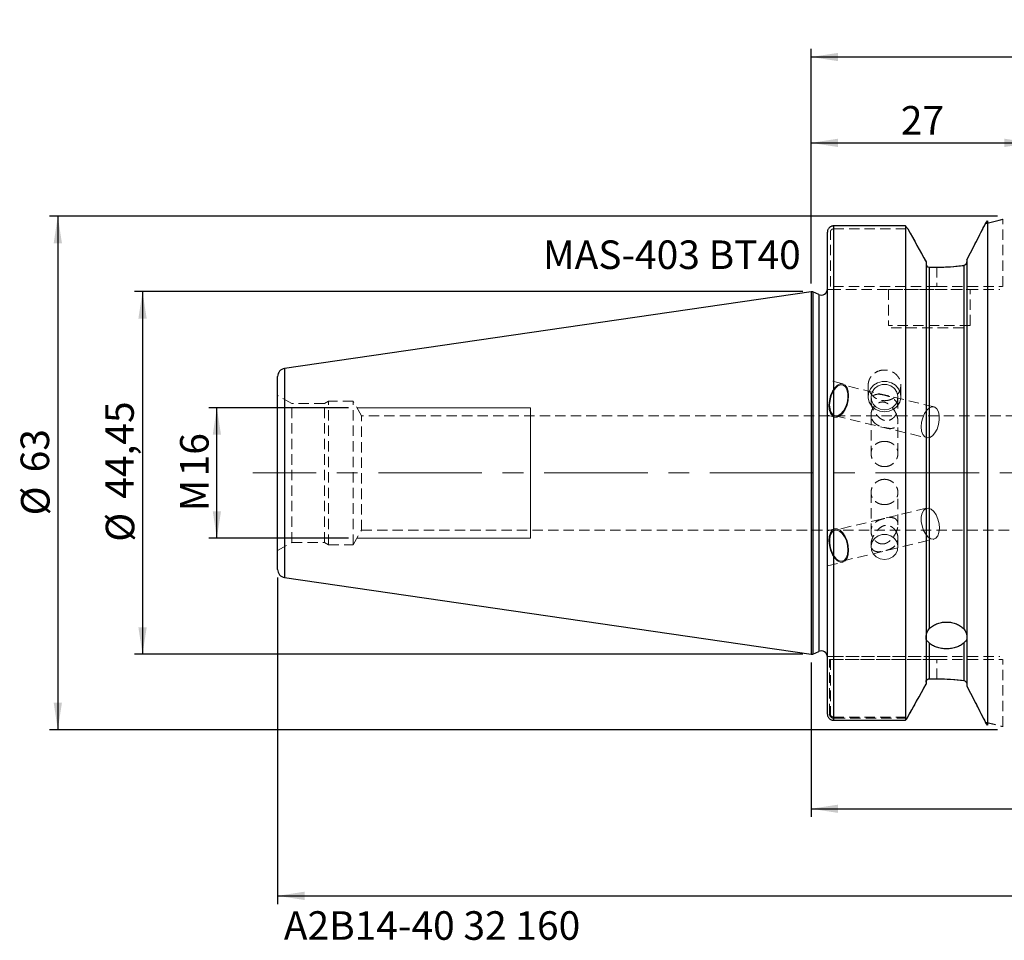
# Model space of a CAD drawing. Units: millimetres. Extents: x -97 to 184, y -57 to 56.
# Drawn here: x -97 to 24, y -57 to 56 of the extents above; entities that cross this region are included whole.
import ezdxf

# ---------------------------------------------------------------- set-up
doc = ezdxf.new("R2010")
doc.units = ezdxf.units.MM
for name, pattern in [('CENTER', [10.16, 6.35, -1.27, 1.27, -1.27]), ('CENTERX2', [20.32, 12.7, -2.54, 2.54, -2.54]), ('HIDDEN', [1.905, 1.27, -0.635])]:
    doc.linetypes.add(name, pattern=pattern)
for name, color, linetype, plot in [('1', 4, 'Continuous', False), ('2', 7, 'Continuous', False), ('SK2', 7, 'Continuous', False), ('SK3', 1, 'HIDDEN', False), ('SK4', 2, 'CENTER', False), ('SK6', 5, 'Continuous', False)]:
    doc.layers.add(name, color=color, linetype=linetype, plot=plot)
doc.layers.add('SK1', color=4, linetype='Continuous')
doc.styles.add('SLDTEXTSTYLE0', font='TXT', dxfattribs={"width": 0.75})
doc.dimstyles.new('SLDDIMSTYLE0', dxfattribs={"dimtxt": 3.5, "dimasz": 3.302, "dimexe": 0, "dimexo": 0.0625, "dimgap": 0.875, "dimtad": 1, "dimrnd": 1e-09, "dimzin": 12, "dimdsep": 46, "dimtxsty": 'SLDTEXTSTYLE0', "dimsah": 1, "dimcen": 0.09, "dimadec": 0, "dimazin": 3, "dimtfac": 1, "dimtofl": 0, "dimtmove": 0, "dimatfit": 3, "dimfxl": 1, "dimfrac": 2, "dimtolj": 1, "dimtzin": 12, "dimarcsym": 0})
doc.dimstyles.new('SLDDIMSTYLE1', dxfattribs={"dimtxt": 3.5, "dimasz": 3.302, "dimexe": 0, "dimexo": 0.0625, "dimgap": 0.875, "dimtad": 1, "dimdec": 0, "dimrnd": 1e-09, "dimzin": 12, "dimdsep": 46, "dimtxsty": 'SLDTEXTSTYLE0', "dimsah": 1, "dimcen": 0.09, "dimadec": 0, "dimazin": 3, "dimtfac": 1, "dimtofl": 0, "dimtmove": 0, "dimatfit": 3, "dimfxl": 1, "dimfrac": 2, "dimtolj": 1, "dimtzin": 12, "dimarcsym": 0})

# ---------------------------------------------------------------- blocks, each defined once
blk = doc.blocks.new('_D')
at = {"layer": 'SK2'}
for p, q in [((-56.69, 8), (-73.85, 8)), ((-72.85, -8), (-72.85, 8)), ((-56.69, -8), (-73.85, -8))]:
    blk.add_line(p, q, dxfattribs=at)
for points in [[(-72.85, 8), (-73.35, 4.7), (-72.34, 4.7)], [(-72.85, -8), (-72.34, -4.7), (-73.35, -4.7)]]:
    blk.add_solid(points, dxfattribs=at)
at = {"layer": 'SK2', "char_height": 3.5, "attachment_point": 1, "rotation": 90, "style": 'SLDTEXTSTYLE0'}
for s, insert in [('16', (-77.36, -0.41)), ('M', (-77.36, -4.7))]:
    blk.add_mtext(s, dxfattribs=dict(at, insert=insert))
blk = doc.blocks.new('_D_1')
at = {"layer": 'SK2'}
for p, q in [((-1, 22.23), (-82.96, 22.23)), ((-81.96, 22.23), (-81.96, -22.23)), ((-1, -22.23), (-82.96, -22.23))]:
    blk.add_line(p, q, dxfattribs=at)
for points in [[(-81.96, 22.23), (-82.47, 18.92), (-81.45, 18.92)], [(-81.96, -22.23), (-81.45, -18.92), (-82.47, -18.92)]]:
    blk.add_solid(points, dxfattribs=at)
at = {"layer": 'SK2', "char_height": 3.5, "attachment_point": 1, "rotation": 90, "style": 'SLDTEXTSTYLE0'}
for s, insert in [('44,45', (-86.53, -3.15)), ('%%c', (-86.47, -8.43))]:
    blk.add_mtext(s, dxfattribs=dict(at, insert=insert))
blk = doc.blocks.new('_D_2')
at = {"layer": 'SK2'}
for p, q in [((22.87, 31.47), (-93.35, 31.47)), ((-92.35, 31.47), (-92.35, -31.47)), ((22.87, -31.47), (-93.35, -31.47))]:
    blk.add_line(p, q, dxfattribs=at)
for points in [[(-92.35, 31.47), (-92.85, 28.17), (-91.84, 28.17)], [(-92.35, -31.47), (-91.84, -28.17), (-92.85, -28.17)]]:
    blk.add_solid(points, dxfattribs=at)
at = {"layer": 'SK2', "char_height": 3.5, "attachment_point": 1, "rotation": 90, "style": 'SLDTEXTSTYLE0'}
for s, insert in [('63', (-96.91, 0.08)), ('%%c', (-96.86, -5.2))]:
    blk.add_mtext(s, dxfattribs=dict(at, insert=insert))
blk = doc.blocks.new('_D_3')
at = {"layer": '2'}
for p, q in [((0, 23.23), (0, 52)), ((160, 21), (160, 52)), ((0, 51), (160, 51))]:
    blk.add_line(p, q, dxfattribs=at)
for points in [[(0, 51), (3.3, 50.49), (3.3, 51.5)], [(160, 51), (156.7, 51.5), (156.7, 50.49)]]:
    blk.add_solid(points, dxfattribs=at)
at = {"layer": '2', "insert": (69.3, 55.51), "char_height": 3.5, "attachment_point": 1, "style": 'SLDTEXTSTYLE0'}
blk.add_mtext('160', dxfattribs=at)
blk = doc.blocks.new('_D_4')
at = {"layer": 'SK2'}
for p, q in [((0, 23.23), (0, 41.47)), ((27, 31.72), (27, 41.47)), ((0, 40.47), (27, 40.47))]:
    blk.add_line(p, q, dxfattribs=at)
for points in [[(0, 40.47), (3.3, 39.96), (3.3, 40.98)], [(27, 40.47), (23.7, 40.98), (23.7, 39.96)]]:
    blk.add_solid(points, dxfattribs=at)
at = {"layer": 'SK2', "insert": (11, 44.98), "char_height": 3.5, "attachment_point": 1, "style": 'SLDTEXTSTYLE0'}
blk.add_mtext('27', dxfattribs=at)
blk = doc.blocks.new('_D_8')
at = {"layer": 'SK2'}
for p, q in [((147.34, -17.98), (147.34, -42.16)), ((0, -23.23), (0, -42.16)), ((0, -41.16), (147.34, -41.16))]:
    blk.add_line(p, q, dxfattribs=at)
for points in [[(0, -41.16), (3.3, -41.67), (3.3, -40.66)], [(147.34, -41.16), (144.04, -40.66), (144.04, -41.67)]]:
    blk.add_solid(points, dxfattribs=at)
at = {"layer": 'SK2', "insert": (66.06, -36.65), "char_height": 3.5, "attachment_point": 1, "style": 'SLDTEXTSTYLE0'}
blk.add_mtext('147,34', dxfattribs=at)
blk = doc.blocks.new('_D_9')
at = {"layer": 'SK2'}
for p, q in [((-65.4, -12.82), (-65.4, -52.84)), ((160, -21), (160, -52.84)), ((-65.4, -51.84), (160, -51.84))]:
    blk.add_line(p, q, dxfattribs=at)
for points in [[(-65.4, -51.84), (-62.1, -52.35), (-62.1, -51.33)], [(160, -51.84), (156.7, -51.33), (156.7, -52.35)]]:
    blk.add_solid(points, dxfattribs=at)
at = {"layer": 'SK2', "insert": (48.41, -47.33), "char_height": 3.5, "attachment_point": 1, "style": 'SLDTEXTSTYLE0'}
blk.add_mtext('225,4', dxfattribs=at)

msp = doc.modelspace()

# ---------------------------------------------------------------- linework, layer by layer
at = {"layer": '1', "linetype": 'Continuous', "lineweight": 25}
for p, q in [((2.75, 30.285), (2.75, -30.309)), ((11.58, 30.285), (2.75, 30.285)), ((11.58, 30.285), (11.58, -30.309)), ((21.62, 30.931), (21.377, 30.57)), ((21.377, 30.57), (21.62, 30.931)), ((21.62, 30.931), (21.62, -30.931)), ((2, -29.55), (2, 29.534)), ((14.1, 25.873), (14.1, -25.873)), ((18.725, 25.451), (18.725, -19.111)), ((19.1, 26.136), (19.1, -26.136)), ((14.475, 25.233), (14.475, -19.111)), ((14.475, 25.233), (15.405, 25.233)), ((0.2, 22.225), (0, 22.225)), ((0, 22.225), (0, -22.225)), ((0.933, 21.883), (0.2, 22.225)), ((0.2, 22.225), (0.2, -22.225)), ((0.933, 21.883), (0.933, -21.883)), ((14.475, -20.839), (14.475, -25.233)), ((18.725, -20.839), (18.725, -25.451)), ((0, -22.225), (0.2, -22.225)), ((0.2, -22.225), (0.933, -21.883)), ((14.475, -25.233), (15.405, -25.233)), ((2.75, -30.309), (11.58, -30.309)), ((21.377, -30.57), (21.62, -30.931)), ((21.62, -30.931), (21.377, -30.57))]:
    msp.add_line(p, q, dxfattribs=at)
at = {"layer": '1', "linetype": 'HIDDEN', "lineweight": 18}
for p, q in [((14.1, 25.873), (14.1, 25.627)), ((19.1, 26.136), (19.1, 25.892)), ((15.405, 25.233), (14.475, 25.233)), ((15.405, -25.233), (14.475, -25.233)), ((14.1, -25.873), (14.1, -25.627)), ((19.1, -26.136), (19.1, -25.892))]:
    msp.add_line(p, q, dxfattribs=at)
at = {"layer": '1', "linetype": 'Continuous', "lineweight": 25}
for centre, start, end in [((1.25, 22.563), 245, 0), ((1.25, -22.563), 0, 115)]:
    msp.add_arc(centre, 0.75, start, end, dxfattribs=at)
for points, knots in [([(2.75, 30.285), (2.725, 30.284), (2.676, 30.283), (2.602, 30.271), (2.529, 30.253), (2.436, 30.219), (2.326, 30.16), (2.212, 30.065), (2.119, 29.949), (2.051, 29.819), (2.017, 29.706), (2.002, 29.61), (2.001, 29.562), (2, 29.534)], [0, 0, 0, 0, 0.0627579, 0.1259236, 0.1895095, 0.2535276, 0.376272, 0.5044894, 0.6290085, 0.7526965, 0.8763987, 0.9301251, 1, 1, 1, 1]), ([(19.1, 26.136), (19.496, 26.903), (19.884, 27.658), (20.645, 29.139), (21.017, 29.865), (21.377, 30.57)], [0, 0, 0, 0, 0.5, 0.5, 1, 1, 1, 1]), ([(14.1, 25.627), (14.1, 25.526), (14.138, 25.426), (14.275, 25.279), (14.374, 25.233), (14.475, 25.233)], [0, 0, 0, 0, 0.5, 0.5, 1, 1, 1, 1]), ([(15.405, 25.233), (15.981, 25.233), (16.546, 25.253), (17.656, 25.327), (18.203, 25.383), (18.725, 25.451)], [0, 0, 0, 0, 0.5, 0.5, 1, 1, 1, 1]), ([(18.725, 25.451), (18.826, 25.464), (18.917, 25.517), (19.021, 25.636), (19.049, 25.681), (19.089, 25.782), (19.1, 25.837), (19.1, 25.892)], [0, 0, 0, 0, 0.5, 0.5, 0.75, 0.75, 1, 1, 1, 1]), ([(14.1, -20.283), (14.1, -20.07), (14.13, -19.855), (14.223, -19.549), (14.261, -19.451), (14.355, -19.269), (14.411, -19.183), (14.475, -19.111)], [0, 0, 0, 0, 0.5, 0.5, 0.75, 0.75, 1, 1, 1, 1]), ([(14.475, -19.111), (14.588, -18.985), (14.721, -18.87), (15.026, -18.664), (15.2, -18.572), (15.568, -18.425), (15.768, -18.367), (16.177, -18.29), (16.386, -18.27), (16.814, -18.27), (17.023, -18.29), (17.433, -18.367), (17.633, -18.425), (18.001, -18.573), (18.174, -18.664), (18.479, -18.87), (18.612, -18.985), (18.725, -19.111)], [0, 0, 0, 0, 0.125, 0.125, 0.25, 0.25, 0.375, 0.375, 0.5, 0.5, 0.625, 0.625, 0.75, 0.75, 0.875, 0.875, 1, 1, 1, 1]), ([(18.725, -19.111), (18.789, -19.183), (18.844, -19.267), (18.938, -19.451), (18.977, -19.549), (19.039, -19.751), (19.062, -19.856), (19.092, -20.067), (19.1, -20.176), (19.1, -20.283)], [0, 0, 0, 0, 0.25, 0.25, 0.5, 0.5, 0.75, 0.75, 1, 1, 1, 1]), ([(14.475, -20.839), (14.411, -20.775), (14.356, -20.721), (14.261, -20.62), (14.222, -20.574), (14.161, -20.488), (14.138, -20.446), (14.108, -20.365), (14.1, -20.324), (14.1, -20.283)], [0, 0, 0, 0, 0.25, 0.25, 0.5, 0.5, 0.75, 0.75, 1, 1, 1, 1]), ([(19.1, -20.283), (19.1, -20.365), (19.07, -20.443), (18.977, -20.575), (18.939, -20.62), (18.845, -20.72), (18.789, -20.775), (18.725, -20.839)], [0, 0, 0, 0, 0.5, 0.5, 0.75, 0.75, 1, 1, 1, 1]), ([(18.725, -20.839), (18.612, -20.951), (18.479, -21.051), (18.174, -21.228), (18, -21.304), (17.632, -21.426), (17.432, -21.473), (17.023, -21.535), (16.814, -21.551), (16.386, -21.551), (16.177, -21.535), (15.767, -21.473), (15.567, -21.425), (15.199, -21.304), (15.026, -21.227), (14.721, -21.051), (14.588, -20.951), (14.475, -20.839)], [0, 0, 0, 0, 0.125, 0.125, 0.25, 0.25, 0.375, 0.375, 0.5, 0.5, 0.625, 0.625, 0.75, 0.75, 0.875, 0.875, 1, 1, 1, 1]), ([(14.1, -25.627), (14.1, -25.526), (14.138, -25.426), (14.275, -25.278), (14.374, -25.233), (14.475, -25.233)], [0, 0, 0, 0, 0.5, 0.5, 1, 1, 1, 1]), ([(15.405, -25.233), (15.981, -25.233), (16.546, -25.253), (17.656, -25.327), (18.203, -25.383), (18.725, -25.451)], [0, 0, 0, 0, 0.5, 0.5, 1, 1, 1, 1]), ([(18.725, -25.451), (18.826, -25.464), (18.917, -25.517), (19.021, -25.636), (19.049, -25.681), (19.089, -25.782), (19.1, -25.837), (19.1, -25.892)], [0, 0, 0, 0, 0.5, 0.5, 0.75, 0.75, 1, 1, 1, 1]), ([(19.1, -26.136), (19.496, -26.903), (19.884, -27.658), (20.645, -29.139), (21.017, -29.865), (21.377, -30.57)], [0, 0, 0, 0, 0.5, 0.5, 1, 1, 1, 1]), ([(2, -29.55), (2.001, -29.577), (2.002, -29.626), (2.017, -29.722), (2.051, -29.837), (2.119, -29.968), (2.211, -30.084), (2.325, -30.181), (2.456, -30.254), (2.6, -30.3), (2.7, -30.306), (2.75, -30.309)], [0, 0, 0, 0, 0.069402, 0.1236667, 0.2476712, 0.3714559, 0.4964122, 0.6210688, 0.7470443, 0.8743646, 1, 1, 1, 1])]:
    msp.add_open_spline(points, degree=3, knots=knots, dxfattribs=at)
for points in [[(11.854, 29.924), (11.763, 30.045), (11.672, 30.165), (11.58, 30.285)], [(11.854, 29.924), (12.606, 28.576), (13.355, 27.226), (14.1, 25.873)], [(11.778, -30.061), (12.555, -28.667), (13.33, -27.271), (14.1, -25.873)], [(11.58, -30.309), (11.646, -30.226), (11.712, -30.143), (11.778, -30.061)]]:
    msp.add_open_spline(points, degree=3, dxfattribs=at)
at = {"layer": '1', "linetype": 'HIDDEN', "lineweight": 18}
for points in [[(21.377, 30.57), (21.017, 29.866), (20.646, 29.141), (19.885, 27.66), (19.496, 26.903), (19.1, 26.136)], [(14.475, 25.233), (14.375, 25.233), (14.275, 25.279), (14.138, 25.426), (14.1, 25.527), (14.1, 25.627)], [(18.725, 25.451), (18.204, 25.383), (17.665, 25.328), (16.556, 25.254), (15.981, 25.233), (15.405, 25.233)], [(19.1, 25.892), (19.1, 25.782), (19.054, 25.675), (18.918, 25.518), (18.825, 25.464), (18.725, 25.451)], [(14.475, -25.233), (14.375, -25.233), (14.275, -25.278), (14.138, -25.426), (14.1, -25.526), (14.1, -25.627)], [(18.725, -25.451), (18.204, -25.383), (17.665, -25.328), (16.556, -25.254), (15.981, -25.233), (15.405, -25.233)], [(19.1, -25.892), (19.1, -25.782), (19.054, -25.675), (18.918, -25.518), (18.825, -25.464), (18.725, -25.451)], [(21.377, -30.57), (21.017, -29.866), (20.646, -29.141), (19.885, -27.66), (19.496, -26.903), (19.1, -26.136)]]:
    msp.add_open_spline(points, degree=3, knots=[0, 0, 0, 0, 0.5, 0.5, 1, 1, 1, 1], dxfattribs=at)
for points in [[(14.1, 25.873), (13.355, 27.226), (12.606, 28.576), (11.854, 29.924)], [(14.1, -25.873), (13.355, -27.226), (12.606, -28.576), (11.854, -29.924)]]:
    msp.add_open_spline(points, degree=3, dxfattribs=at)
at = {"layer": 'SK1', "linetype": 'Continuous', "lineweight": 25}
for p, q in [((0, 22.225), (-64.544, 12.812)), ((-64.544, 12.812), (-64.544, 0)), ((-65.4, -11.822), (-65.4, 11.822)), ((-64.544, 0), (-64.544, -12.812)), ((-64.544, -12.812), (0, -22.225))]:
    msp.add_line(p, q, dxfattribs=at)
for centre, start, end in [((-64.4, 11.822), 98.29778, 180), ((-64.4, -11.822), 180, 261.70222)]:
    msp.add_arc(centre, 1, start, end, dxfattribs=at)
at = {"layer": 'SK3', "linetype": 'HIDDEN', "lineweight": 18}
for p, q in [((23.5, 22.875), (23.5, 31.1)), ((2.375, 22.875), (2.375, 29.534)), ((2.75, 29.924), (11.854, 29.924)), ((15.405, 25.233), (15.405, 22.875)), ((15.405, 22.875), (2.375, 22.875)), ((2.375, 22.5), (15.405, 22.5)), ((9.5, 22.5), (19.5, 22.5)), ((9.5, 22.5), (9.5, 18.1)), ((15.405, 22.875), (23.477, 22.875)), ((15.405, 22.5), (23.125, 22.5)), ((19.5, 18.1), (19.5, 22.5)), ((19.5, 18.1), (9.5, 18.1)), ((9.8, 17.8), (19.2, 17.8)), ((3.882, 10.943), (2, 11.394)), ((2, 7.08), (2, 11.389)), ((3.226, 10.774), (3.569, 10.939)), ((3.569, 10.939), (3.897, 10.939)), ((3.897, 10.939), (4.185, 10.774)), ((7.64, 10.749), (8.132, 11.065)), ((8.132, 11.065), (8.702, 11.23)), ((8.702, 11.23), (9.298, 11.23)), ((9.298, 11.23), (9.868, 11.065)), ((9.868, 11.065), (10.36, 10.749)), ((2.382, 9.481), (2.608, 10.014)), ((2.463, 9.465), (2.687, 9.978)), ((2.608, 10.014), (2.897, 10.457)), ((2.687, 9.978), (2.974, 10.396)), ((2.897, 10.457), (3.226, 10.774)), ((2.974, 10.396), (3.298, 10.681)), ((3.298, 10.681), (3.631, 10.808)), ((3.631, 10.808), (3.943, 10.765)), ((15.069, 8.11), (3.847, 10.797)), ((3.943, 10.765), (4.205, 10.557)), ((4.185, 10.774), (4.409, 10.457)), ((4.205, 10.557), (4.396, 10.202)), ((4.396, 10.202), (4.497, 9.731)), ((4.409, 10.457), (4.55, 10.014)), ((4.497, 9.731), (4.5, 9.186)), ((4.55, 10.014), (4.597, 9.481)), ((7, 10.765), (7, 9.371)), ((7.006, 9.231), (7.05, 9.79)), ((7.05, 9.79), (7.268, 10.311)), ((7.268, 10.311), (7.64, 10.749)), ((7.356, 9.43), (7.489, 9.925)), ((7.489, 9.925), (7.786, 10.352)), ((7.786, 10.352), (8.215, 10.666)), ((8.215, 10.666), (8.728, 10.832)), ((8.728, 10.832), (9.272, 10.832)), ((9.272, 10.832), (9.785, 10.666)), ((9.785, 10.666), (10.214, 10.352)), ((10.214, 10.352), (10.511, 9.925)), ((10.36, 10.749), (10.732, 10.311)), ((10.511, 9.925), (10.644, 9.43)), ((10.732, 10.311), (10.95, 9.79)), ((10.95, 9.79), (10.994, 9.231)), ((11, 9.371), (11, 10.764)), ((-63.65, 8.505), (-65.4, 9.515)), ((-65.4, -9.51), (-65.4, 9.51)), ((-63.65, -8.505), (-63.65, 8.505)), ((-59.661, 8.505), (-63.65, 8.505)), ((-59.15, 8.8), (-59.661, 8.505)), ((-59.661, -8.505), (-59.661, 8.505)), ((-59.15, -8.8), (-59.15, 8.8)), ((-56.15, 8.8), (-59.15, 8.8)), ((-56.15, -8.8), (-56.15, 8.8)), ((-55.111, 7), (-56.15, 8.8)), ((2.188, 8.321), (2.238, 8.901)), ((2.238, 8.901), (2.382, 9.481)), ((2.274, 8.337), (2.321, 8.901)), ((2.321, 8.901), (2.463, 9.465)), ((4.405, 8.616), (4.22, 8.071)), ((4.547, 8.901), (4.403, 8.321)), ((4.5, 9.186), (4.405, 8.616)), ((4.597, 9.481), (4.547, 8.901)), ((7.138, 8.685), (7.006, 9.231)), ((7.436, 8.2), (7.138, 8.685)), ((7.35, 9.302), (7.35, 8.764)), ((7.4, 8.922), (7.356, 9.43)), ((7.619, 8.454), (7.4, 8.922)), ((7.987, 8.079), (7.619, 8.454)), ((10.381, 8.454), (10.013, 8.079)), ((10.6, 8.922), (10.381, 8.454)), ((10.862, 8.685), (10.564, 8.2)), ((10.644, 9.43), (10.6, 8.922)), ((10.65, 7.975), (10.65, 9.302)), ((10.994, 9.231), (10.862, 8.685)), ((2.235, 7.788), (2.188, 8.321)), ((2.377, 7.345), (2.235, 7.788)), ((2.327, 7.824), (2.274, 8.337)), ((2.474, 7.406), (2.327, 7.824)), ((2.6, 7.028), (2.377, 7.345)), ((2.703, 7.121), (2.474, 7.406)), ((3.652, 7.245), (3.32, 7.037)), ((3.888, 7.345), (3.559, 7.028)), ((3.961, 7.6), (3.652, 7.245)), ((4.178, 7.788), (3.888, 7.345)), ((4.22, 8.071), (3.961, 7.6)), ((4.403, 8.321), (4.178, 7.788)), ((7.873, 7.819), (7.436, 8.2)), ((8.41, 7.575), (7.873, 7.819)), ((8.464, 7.836), (7.987, 8.079)), ((9, 7.492), (8.41, 7.575)), ((9, 7.752), (8.464, 7.836)), ((9.536, 7.836), (9, 7.752)), ((9.59, 7.575), (9, 7.492)), ((10.013, 8.079), (9.536, 7.836)), ((10.127, 7.819), (9.59, 7.575)), ((10.564, 8.2), (10.127, 7.819)), ((13.685, 6.777), (13.909, 7.291)), ((13.909, 7.291), (14.197, 7.708)), ((14.197, 7.708), (14.521, 7.993)), ((14.521, 7.993), (14.854, 8.12)), ((14.854, 8.12), (15.165, 8.078)), ((15.165, 8.078), (15.428, 7.869)), ((15.428, 7.869), (15.618, 7.514)), ((15.618, 7.514), (15.719, 7.043)), ((-55.111, -7), (-55.111, 7)), ((40.387, 7), (-55.111, 7)), ((2, 7.075), (2.903, 6.859)), ((2.888, 6.863), (2.6, 7.028)), ((2.994, 6.994), (2.703, 7.121)), ((3.216, 6.863), (2.888, 6.863)), ((2.938, 7.005), (14.161, 4.317)), ((3.32, 7.037), (2.994, 6.994)), ((3.559, 7.028), (3.216, 6.863)), ((7.35, 7.141), (7.35, 2.393)), ((10.65, 2.394), (10.65, 6.352)), ((13.497, 5.65), (13.543, 6.213)), ((13.543, 6.213), (13.685, 6.777)), ((15.722, 6.498), (15.627, 5.928)), ((15.719, 7.043), (15.722, 6.498)), ((13.549, 5.136), (13.497, 5.65)), ((13.697, 4.719), (13.549, 5.136)), ((15.183, 4.913), (14.874, 4.558)), ((15.442, 5.384), (15.183, 4.913)), ((15.627, 5.928), (15.442, 5.384)), ((13.926, 4.434), (13.697, 4.719)), ((14.216, 4.307), (13.926, 4.434)), ((14.542, 4.349), (14.216, 4.307)), ((14.874, 4.558), (14.542, 4.349)), ((7.35, -2.394), (7.35, -7.141)), ((10.65, -6.35), (10.65, -2.393)), ((14.161, -4.317), (2.938, -7.005)), ((13.802, -4.558), (13.612, -4.913)), ((14.065, -4.349), (13.802, -4.558)), ((14.376, -4.307), (14.065, -4.349)), ((14.709, -4.434), (14.376, -4.307)), ((15.033, -4.719), (14.709, -4.434)), ((15.321, -5.136), (15.033, -4.719)), ((13.511, -5.384), (13.507, -5.928)), ((13.507, -5.928), (13.603, -6.498)), ((13.612, -4.913), (13.511, -5.384)), ((15.545, -5.65), (15.321, -5.136)), ((15.687, -6.213), (15.545, -5.65)), ((-56.15, -8.8), (-55.111, -7)), ((-55.111, -7), (40.387, -7)), ((2.903, -6.859), (2, -7.075)), ((2, -7.08), (2, -11.389)), ((2.6, -7.028), (2.377, -7.345)), ((2.842, -7.037), (2.58, -7.245)), ((2.888, -6.863), (2.6, -7.028)), ((3.154, -6.994), (2.842, -7.037)), ((3.216, -6.863), (2.888, -6.863)), ((3.487, -7.121), (3.154, -6.994)), ((3.559, -7.028), (3.216, -6.863)), ((3.811, -7.406), (3.487, -7.121)), ((3.888, -7.345), (3.559, -7.028)), ((13.603, -6.498), (13.788, -7.043)), ((13.788, -7.043), (14.047, -7.514)), ((15.681, -7.291), (15.733, -6.777)), ((15.733, -6.777), (15.687, -6.213)), ((2.235, -7.788), (2.188, -8.321)), ((2.188, -8.321), (2.238, -8.901)), ((2.377, -7.345), (2.235, -7.788)), ((2.288, -8.071), (2.285, -8.616)), ((2.389, -7.6), (2.288, -8.071)), ((2.58, -7.245), (2.389, -7.6)), ((4.098, -7.824), (3.811, -7.406)), ((3.847, -10.797), (15.069, -8.11)), ((4.178, -7.788), (3.888, -7.345)), ((4.323, -8.337), (4.098, -7.824)), ((4.403, -8.321), (4.178, -7.788)), ((4.464, -8.901), (4.323, -8.337)), ((4.547, -8.901), (4.403, -8.321)), ((7.356, -8.935), (7.489, -8.441)), ((7.489, -8.441), (7.786, -8.013)), ((7.786, -8.013), (8.215, -7.7)), ((8.215, -7.7), (8.728, -7.534)), ((8.728, -7.534), (9.272, -7.534)), ((9.272, -7.534), (9.785, -7.7)), ((9.785, -7.7), (10.214, -8.013)), ((10.214, -8.013), (10.511, -8.441)), ((10.511, -8.441), (10.644, -8.935)), ((10.65, -9.064), (10.65, -7.975)), ((14.047, -7.514), (14.356, -7.869)), ((14.356, -7.869), (14.688, -8.078)), ((14.688, -8.078), (15.014, -8.12)), ((15.014, -8.12), (15.304, -7.993)), ((15.304, -7.993), (15.533, -7.708)), ((15.533, -7.708), (15.681, -7.291)), ((-65.4, -9.515), (-63.65, -8.505)), ((-63.65, -8.505), (-59.661, -8.505)), ((-59.661, -8.505), (-59.15, -8.8)), ((-59.15, -8.8), (-56.15, -8.8)), ((2.238, -8.901), (2.382, -9.481)), ((2.285, -8.616), (2.38, -9.186)), ((2.38, -9.186), (2.566, -9.731)), ((2.382, -9.481), (2.608, -10.014)), ((4.458, -9.978), (4.511, -9.465)), ((4.511, -9.465), (4.464, -8.901)), ((4.597, -9.481), (4.547, -8.901)), ((4.55, -10.014), (4.597, -9.481)), ((7.35, -8.766), (7.35, -9.064)), ((7.4, -9.444), (7.356, -8.935)), ((7.619, -9.912), (7.4, -9.444)), ((10.6, -9.444), (10.381, -9.912)), ((10.644, -8.935), (10.6, -9.444)), ((2.566, -9.731), (2.824, -10.202)), ((2.608, -10.014), (2.897, -10.457)), ((2.824, -10.202), (3.133, -10.557)), ((2.897, -10.457), (3.226, -10.774)), ((3.133, -10.557), (3.466, -10.765)), ((3.226, -10.774), (3.569, -10.939)), ((3.466, -10.765), (3.791, -10.808)), ((3.791, -10.808), (4.082, -10.681)), ((3.897, -10.939), (4.185, -10.774)), ((4.082, -10.681), (4.311, -10.396)), ((4.185, -10.774), (4.409, -10.457)), ((4.311, -10.396), (4.458, -9.978)), ((4.409, -10.457), (4.55, -10.014)), ((7.987, -10.287), (7.619, -9.912)), ((8.464, -10.53), (7.987, -10.287)), ((9, -10.614), (8.464, -10.53)), ((9.536, -10.53), (9, -10.614)), ((10.013, -10.287), (9.536, -10.53)), ((10.381, -9.912), (10.013, -10.287)), ((2, -11.394), (3.882, -10.943)), ((3.569, -10.939), (3.897, -10.939)), ((15.405, -22.5), (2.258, -22.5)), ((2.258, -29.55), (2.258, -22.875)), ((2.258, -22.875), (15.405, -22.875)), ((2.375, -22.5), (15.405, -22.5)), ((15.405, -22.875), (2.375, -22.875)), ((2.375, -22.875), (2.375, -29.534)), ((15.405, -22.5), (23.125, -22.5)), ((15.405, -22.875), (23.477, -22.875)), ((15.405, -25.233), (15.405, -22.875)), ((23.5, -31.1), (23.5, -22.875)), ((2.75, -29.924), (11.854, -29.924)), ((11.778, -30.061), (2.75, -30.061))]:
    msp.add_line(p, q, dxfattribs=at)
at = {"layer": 'SK3', "linetype": 'Continuous', "lineweight": 18}
for p, q in [((-34.4, 8), (-55.688, 8)), ((-34.4, 8), (-34.4, 7.878)), ((-34.4, 7.878), (-34.4, 7.518)), ((-34.4, 7.518), (-34.4, 6.928)), ((-34.4, 6.928), (-34.4, 6.128)), ((-34.4, 6.128), (-34.4, 5.142)), ((-34.4, 5.142), (-34.4, 4)), ((-34.4, 4), (-34.4, 2.736)), ((-34.4, 2.736), (-34.4, 1.389)), ((-34.4, 1.389), (-34.4, 0)), ((-34.4, 0), (-34.4, -1.389)), ((-34.4, -1.389), (-34.4, -2.736)), ((-34.4, -2.736), (-34.4, -4)), ((-34.4, -4), (-34.4, -5.142)), ((-34.4, -5.142), (-34.4, -6.128)), ((-34.4, -6.128), (-34.4, -6.928)), ((-34.4, -6.928), (-34.4, -7.518)), ((-55.688, -8), (-34.4, -8)), ((-34.4, -7.518), (-34.4, -7.878)), ((-34.4, -7.878), (-34.4, -8))]:
    msp.add_line(p, q, dxfattribs=at)
at = {"layer": 'SK3', "linetype": 'HIDDEN', "lineweight": 18}
for points, degree in [([(21.641, 30.627), (21.555, 30.608), (21.466, 30.589), (21.377, 30.57)], 3), ([(21.377, 30.57), (21.438, 30.583), (21.5, 30.596), (21.56, 30.609)], 3), ([(21.56, 30.609), (21.614, 30.621), (21.667, 30.633), (21.719, 30.645)], 3), ([(21.855, 30.676), (21.786, 30.66), (21.715, 30.643), (21.641, 30.627)], 3), ([(21.719, 30.645), (21.766, 30.655), (21.812, 30.666), (21.857, 30.676)], 3), ([(22.083, 30.729), (22.01, 30.712), (21.934, 30.694), (21.855, 30.676)], 3), ([(21.857, 30.676), (21.935, 30.694), (22.01, 30.712), (22.083, 30.729)], 3), ([(22.083, 30.729), (22.151, 30.745), (22.216, 30.761), (22.279, 30.777)], 3), ([(22.28, 30.777), (22.217, 30.761), (22.151, 30.745), (22.083, 30.729)], 3), ([(22.279, 30.777), (22.41, 30.809), (22.531, 30.839), (22.643, 30.868)], 3), ([(22.644, 30.868), (22.533, 30.839), (22.411, 30.809), (22.28, 30.777)], 3), ([(22.643, 30.868), (22.755, 30.896), (22.857, 30.923), (22.948, 30.948)], 3), ([(22.947, 30.947), (22.857, 30.923), (22.756, 30.897), (22.644, 30.868)], 3), ([(23.188, 31.013), (23.119, 30.994), (23.039, 30.972), (22.947, 30.947)], 3), ([(22.948, 30.948), (23.039, 30.972), (23.119, 30.994), (23.188, 31.013)], 3), ([(23.361, 31.061), (23.315, 31.048), (23.257, 31.032), (23.188, 31.013)], 3), ([(23.188, 31.013), (23.256, 31.031), (23.314, 31.047), (23.36, 31.06)], 3), ([(23.36, 31.06), (23.406, 31.073), (23.441, 31.083), (23.465, 31.09)], 3), ([(23.465, 31.09), (23.442, 31.083), (23.407, 31.074), (23.361, 31.061)], 3), ([(23.465, 31.09), (23.488, 31.097), (23.5, 31.1), (23.5, 31.1)], 3), ([(2, 22.5), (1.997, 22.5), (1.997, 22.5)], 2), ([(1.997, 22.5), (1.997, 22.5), (1.997, 22.5), (1.998, 22.5)], 3), ([(1.998, 22.5), (1.998, 22.5), (1.998, 22.5), (1.999, 22.5)], 3), ([(1.999, 22.5), (1.999, 22.5), (2, 22.5)], 2), ([(2, 22.5), (2.083, 22.5), (2.165, 22.5), (2.237, 22.5)], 3), ([(2.237, 22.5), (2.165, 22.5), (2.083, 22.5), (2, 22.5)], 3), ([(2.237, 22.5), (2.273, 22.5), (2.306, 22.5), (2.332, 22.5)], 3), ([(2.332, 22.5), (2.306, 22.5), (2.273, 22.5), (2.237, 22.5)], 3), ([(2.332, 22.5), (2.358, 22.5), (2.375, 22.5)], 2), ([(2.375, 22.5), (2.357, 22.5), (2.332, 22.5)], 2), ([(2, -22.5), (1.997, -22.5), (1.997, -22.5)], 2), ([(1.997, -22.5), (1.997, -22.5), (1.997, -22.5), (1.998, -22.5)], 3), ([(1.998, -22.5), (1.998, -22.5), (1.998, -22.5), (1.999, -22.5)], 3), ([(1.999, -22.5), (1.999, -22.5), (2, -22.5)], 2), ([(2.168, -22.5), (2.119, -22.5), (2.061, -22.5), (2, -22.5)], 3), ([(2, -22.5), (2.083, -22.5), (2.165, -22.5), (2.237, -22.5)], 3), ([(2.258, -22.5), (2.218, -22.5), (2.168, -22.5)], 2), ([(2.237, -22.5), (2.273, -22.5), (2.306, -22.5), (2.332, -22.5)], 3), ([(2.332, -22.5), (2.358, -22.5), (2.375, -22.5)], 2)]:
    msp.add_open_spline(points, degree=degree, dxfattribs=at)
for points, knots in [([(2.375, 29.534), (2.375, 29.541), (2.375, 29.553), (2.377, 29.571), (2.379, 29.589), (2.381, 29.607), (2.386, 29.629), (2.392, 29.653), (2.401, 29.677), (2.41, 29.7), (2.421, 29.722), (2.434, 29.744), (2.447, 29.765), (2.462, 29.785), (2.479, 29.804), (2.496, 29.822), (2.515, 29.839), (2.535, 29.854), (2.556, 29.868), (2.577, 29.881), (2.599, 29.892), (2.623, 29.901), (2.646, 29.909), (2.67, 29.916), (2.693, 29.92), (2.711, 29.922), (2.731, 29.924), (2.744, 29.924), (2.75, 29.924)], [0, 0, 0, 0, 0.0314237, 0.0627338, 0.0877465, 0.1252832, 0.1539646, 0.1970563, 0.2505255, 0.2789595, 0.321633, 0.3752682, 0.4040082, 0.4468774, 0.5002148, 0.5286827, 0.5715496, 0.6253905, 0.653924, 0.6965998, 0.7499747, 0.7785996, 0.8217149, 0.8751793, 0.9000506, 0.9373747, 0.9685907, 1, 1, 1, 1]), ([(2.75, 29.924), (2.745, 29.924), (2.735, 29.924), (2.715, 29.923), (2.69, 29.92), (2.663, 29.914), (2.642, 29.908), (2.623, 29.901), (2.605, 29.894), (2.586, 29.885), (2.563, 29.873), (2.542, 29.859), (2.522, 29.845), (2.503, 29.828), (2.485, 29.811), (2.469, 29.792), (2.453, 29.773), (2.439, 29.752), (2.426, 29.731), (2.414, 29.709), (2.404, 29.686), (2.396, 29.662), (2.388, 29.638), (2.383, 29.615), (2.379, 29.592), (2.377, 29.573), (2.375, 29.553), (2.375, 29.541), (2.375, 29.534)], [0, 0, 0, 0, 0.0252075, 0.050358, 0.1006534, 0.1499359, 0.1865968, 0.212185, 0.2505508, 0.2790357, 0.3220358, 0.3758119, 0.4042896, 0.4469018, 0.5002394, 0.5288519, 0.5719843, 0.6254852, 0.6539061, 0.6965245, 0.7500237, 0.7787622, 0.8217598, 0.8751426, 0.9000107, 0.9373542, 0.9685887, 1, 1, 1, 1]), ([(9.001, 12.623), (8.74, 12.623), (8.476, 12.575), (7.995, 12.392), (7.772, 12.255), (7.495, 11.999), (7.41, 11.904), (7.265, 11.702), (7.203, 11.596), (7.103, 11.371), (7.064, 11.252), (7.013, 11.013), (7, 10.891), (7, 10.643), (7.013, 10.52), (7.063, 10.279), (7.102, 10.159), (7.202, 9.929), (7.263, 9.82), (7.408, 9.613), (7.492, 9.515), (7.677, 9.338), (7.777, 9.259), (7.996, 9.119), (8.112, 9.059), (8.473, 8.915), (8.736, 8.864), (9, 8.864)], [0.5, 0.5, 0.5, 0.5, 0.5625, 0.5625, 0.625, 0.625, 0.65625, 0.65625, 0.6875, 0.6875, 0.71875, 0.71875, 0.75, 0.75, 0.78125, 0.78125, 0.8125, 0.8125, 0.84375, 0.84375, 0.875, 0.875, 0.90625, 0.90625, 0.9375, 0.9375, 1, 1, 1, 1]), ([(9, 8.864), (9.132, 8.864), (9.262, 8.876), (9.518, 8.925), (9.645, 8.962), (9.887, 9.059), (10.002, 9.117), (10.219, 9.256), (10.322, 9.337), (10.599, 9.602), (10.748, 9.814), (10.947, 10.27), (11, 10.519), (11, 10.887), (10.987, 11.011), (10.936, 11.251), (10.898, 11.367), (10.798, 11.593), (10.736, 11.702), (10.591, 11.903), (10.508, 11.996), (10.322, 12.169), (10.22, 12.245), (10.004, 12.379), (9.887, 12.436), (9.645, 12.529), (9.52, 12.564), (9.264, 12.611), (9.131, 12.623), (9.001, 12.623)], [0, 0, 0, 0, 0.03125, 0.03125, 0.0625, 0.0625, 0.09375, 0.09375, 0.125, 0.125, 0.1875, 0.1875, 0.25, 0.25, 0.28125, 0.28125, 0.3125, 0.3125, 0.34375, 0.34375, 0.375, 0.375, 0.40625, 0.40625, 0.4375, 0.4375, 0.46875, 0.46875, 0.5, 0.5, 0.5, 0.5]), ([(9, 6.442), (8.893, 6.467), (8.798, 6.506), (8.622, 6.597), (8.54, 6.651), (8.306, 6.828), (8.167, 6.966), (7.908, 7.276), (7.787, 7.45), (7.567, 7.852), (7.469, 8.078), (7.376, 8.454), (7.356, 8.585), (7.346, 8.833), (7.357, 8.949), (7.405, 9.148), (7.441, 9.231), (7.525, 9.366), (7.574, 9.421), (7.73, 9.553), (7.849, 9.602), (8.104, 9.655), (8.24, 9.66), (8.39, 9.648)], [0, 0, 0, 0, 0.03125, 0.03125, 0.0625, 0.0625, 0.125, 0.125, 0.1875, 0.1875, 0.25, 0.25, 0.28125, 0.28125, 0.3125, 0.3125, 0.34375, 0.34375, 0.375, 0.375, 0.4375, 0.4375, 0.5, 0.5, 0.5, 0.5]), ([(10.553, 6.93), (10.515, 7.052), (10.47, 7.165), (10.371, 7.38), (10.316, 7.481), (10.145, 7.768), (10.021, 7.934), (9.751, 8.233), (9.606, 8.365), (9.361, 8.529), (9.273, 8.578), (9.082, 8.656), (8.978, 8.686), (8.752, 8.71), (8.629, 8.704), (8.387, 8.648), (8.267, 8.598), (8.047, 8.47), (7.944, 8.39), (7.761, 8.211), (7.68, 8.112), (7.542, 7.896), (7.486, 7.782), (7.402, 7.548), (7.373, 7.424), (7.332, 7.061), (7.366, 6.819), (7.456, 6.604)], [0, 0, 0, 0, 0.03125, 0.03125, 0.0625, 0.0625, 0.125, 0.125, 0.1875, 0.1875, 0.21875, 0.21875, 0.25, 0.25, 0.28125, 0.28125, 0.3125, 0.3125, 0.34375, 0.34375, 0.375, 0.375, 0.40625, 0.40625, 0.4375, 0.4375, 0.5, 0.5, 0.5, 0.5]), ([(8.39, 9.648), (8.465, 9.642), (8.543, 9.632), (8.714, 9.605), (8.806, 9.587), (9.006, 9.542), (9.117, 9.515), (9.352, 9.449), (9.476, 9.409), (9.717, 9.314), (9.832, 9.258), (10.043, 9.13), (10.14, 9.056), (10.311, 8.892), (10.386, 8.8), (10.508, 8.602), (10.556, 8.497), (10.625, 8.27), (10.644, 8.152), (10.654, 7.913), (10.643, 7.788), (10.592, 7.547), (10.552, 7.427), (10.445, 7.196), (10.379, 7.088), (10.221, 6.886), (10.131, 6.793), (9.932, 6.632), (9.822, 6.563), (9.588, 6.461), (9.464, 6.427), (9.223, 6.405), (9.107, 6.416), (9, 6.442)], [0.5, 0.5, 0.5, 0.5, 0.53125, 0.53125, 0.5625, 0.5625, 0.59375, 0.59375, 0.625, 0.625, 0.65625, 0.65625, 0.6875, 0.6875, 0.71875, 0.71875, 0.75, 0.75, 0.78125, 0.78125, 0.8125, 0.8125, 0.84375, 0.84375, 0.875, 0.875, 0.90625, 0.90625, 0.9375, 0.9375, 0.96875, 0.96875, 1, 1, 1, 1]), ([(7.456, 6.604), (7.546, 6.388), (7.693, 6.2), (7.973, 5.975), (8.075, 5.91), (8.3, 5.795), (8.42, 5.746), (8.664, 5.662), (8.784, 5.628), (9.009, 5.571), (9.11, 5.548), (9.297, 5.51), (9.384, 5.495), (9.545, 5.473), (9.621, 5.466), (9.838, 5.458), (9.972, 5.47), (10.218, 5.542), (10.331, 5.599), (10.48, 5.757), (10.525, 5.82), (10.598, 5.98), (10.626, 6.074), (10.654, 6.297), (10.653, 6.423), (10.621, 6.678), (10.591, 6.807), (10.553, 6.93)], [0.5, 0.5, 0.5, 0.5, 0.5625, 0.5625, 0.59375, 0.59375, 0.625, 0.625, 0.65625, 0.65625, 0.6875, 0.6875, 0.71875, 0.71875, 0.75, 0.75, 0.8125, 0.8125, 0.875, 0.875, 0.90625, 0.90625, 0.9375, 0.9375, 0.96875, 0.96875, 1, 1, 1, 1]), ([(9, 0.776), (8.891, 0.776), (8.783, 0.787), (8.572, 0.83), (8.467, 0.863), (8.267, 0.947), (8.172, 0.998), (7.993, 1.119), (7.909, 1.189), (7.682, 1.416), (7.559, 1.597), (7.394, 1.982), (7.35, 2.19), (7.35, 2.495), (7.361, 2.597), (7.403, 2.793), (7.434, 2.887), (7.559, 3.16), (7.68, 3.322), (7.91, 3.524), (7.993, 3.584), (8.171, 3.688), (8.268, 3.733), (8.467, 3.804), (8.57, 3.831), (8.782, 3.868), (8.891, 3.877), (8.999, 3.877)], [0, 0, 0, 0, 0.03125, 0.03125, 0.0625, 0.0625, 0.09375, 0.09375, 0.125, 0.125, 0.1875, 0.1875, 0.25, 0.25, 0.28125, 0.28125, 0.3125, 0.3125, 0.375, 0.375, 0.40625, 0.40625, 0.4375, 0.4375, 0.46875, 0.46875, 0.5, 0.5, 0.5, 0.5]), ([(8.999, 3.877), (9.215, 3.877), (9.433, 3.84), (9.731, 3.734), (9.828, 3.689), (10.007, 3.584), (10.09, 3.525), (10.242, 3.391), (10.311, 3.316), (10.431, 3.156), (10.482, 3.071), (10.607, 2.798), (10.65, 2.6), (10.65, 2.293), (10.639, 2.191), (10.597, 1.989), (10.565, 1.887), (10.442, 1.597), (10.319, 1.416), (10.016, 1.114), (9.833, 0.989), (9.535, 0.863), (9.43, 0.831), (9.217, 0.787), (9.109, 0.776), (9, 0.776)], [0.5, 0.5, 0.5, 0.5, 0.5625, 0.5625, 0.59375, 0.59375, 0.625, 0.625, 0.65625, 0.65625, 0.6875, 0.6875, 0.75, 0.75, 0.78125, 0.78125, 0.8125, 0.8125, 0.875, 0.875, 0.9375, 0.9375, 0.96875, 0.96875, 1, 1, 1, 1]), ([(9.001, -0.776), (8.785, -0.776), (8.567, -0.821), (8.269, -0.946), (8.172, -0.998), (7.993, -1.119), (7.91, -1.187), (7.758, -1.339), (7.689, -1.423), (7.569, -1.599), (7.518, -1.691), (7.393, -1.983), (7.35, -2.189), (7.35, -2.496), (7.361, -2.596), (7.403, -2.791), (7.435, -2.888), (7.558, -3.159), (7.681, -3.323), (7.984, -3.59), (8.167, -3.697), (8.465, -3.804), (8.57, -3.831), (8.783, -3.868), (8.891, -3.877), (9, -3.877)], [0.5, 0.5, 0.5, 0.5, 0.5625, 0.5625, 0.59375, 0.59375, 0.625, 0.625, 0.65625, 0.65625, 0.6875, 0.6875, 0.75, 0.75, 0.78125, 0.78125, 0.8125, 0.8125, 0.875, 0.875, 0.9375, 0.9375, 0.96875, 0.96875, 1, 1, 1, 1]), ([(9, -3.877), (9.109, -3.877), (9.217, -3.868), (9.428, -3.832), (9.533, -3.804), (9.733, -3.733), (9.828, -3.689), (10.007, -3.585), (10.091, -3.524), (10.318, -3.323), (10.441, -3.16), (10.606, -2.799), (10.65, -2.598), (10.65, -2.294), (10.639, -2.19), (10.597, -1.987), (10.566, -1.888), (10.441, -1.596), (10.32, -1.417), (10.09, -1.188), (10.007, -1.12), (9.829, -0.999), (9.732, -0.947), (9.533, -0.863), (9.43, -0.831), (9.218, -0.787), (9.109, -0.776), (9.001, -0.776)], [0, 0, 0, 0, 0.03125, 0.03125, 0.0625, 0.0625, 0.09375, 0.09375, 0.125, 0.125, 0.1875, 0.1875, 0.25, 0.25, 0.28125, 0.28125, 0.3125, 0.3125, 0.375, 0.375, 0.40625, 0.40625, 0.4375, 0.4375, 0.46875, 0.46875, 0.5, 0.5, 0.5, 0.5]), ([(9, -8.675), (8.893, -8.7), (8.779, -8.711), (8.536, -8.689), (8.414, -8.657), (8.179, -8.554), (8.071, -8.486), (7.87, -8.325), (7.78, -8.232), (7.545, -7.93), (7.434, -7.694), (7.357, -7.33), (7.347, -7.209), (7.355, -6.968), (7.375, -6.849), (7.442, -6.625), (7.491, -6.517), (7.613, -6.319), (7.686, -6.228), (7.857, -6.063), (7.952, -5.99), (8.162, -5.862), (8.278, -5.805), (8.516, -5.71), (8.642, -5.67), (8.876, -5.603), (8.987, -5.576), (9.188, -5.531), (9.28, -5.513), (9.45, -5.485), (9.529, -5.475), (9.605, -5.469)], [0, 0, 0, 0, 0.03125, 0.03125, 0.0625, 0.0625, 0.09375, 0.09375, 0.125, 0.125, 0.1875, 0.1875, 0.21875, 0.21875, 0.25, 0.25, 0.28125, 0.28125, 0.3125, 0.3125, 0.34375, 0.34375, 0.375, 0.375, 0.40625, 0.40625, 0.4375, 0.4375, 0.46875, 0.46875, 0.5, 0.5, 0.5, 0.5]), ([(9.605, -5.469), (9.756, -5.457), (9.894, -5.461), (10.148, -5.514), (10.265, -5.561), (10.424, -5.693), (10.473, -5.746), (10.558, -5.882), (10.593, -5.963), (10.642, -6.161), (10.653, -6.277), (10.645, -6.525), (10.625, -6.656), (10.564, -6.905), (10.523, -7.027), (10.432, -7.253), (10.381, -7.359), (10.217, -7.661), (10.096, -7.835), (9.835, -8.148), (9.695, -8.288), (9.463, -8.464), (9.381, -8.517), (9.204, -8.609), (9.107, -8.649), (9, -8.675)], [0.5, 0.5, 0.5, 0.5, 0.5625, 0.5625, 0.625, 0.625, 0.65625, 0.65625, 0.6875, 0.6875, 0.71875, 0.71875, 0.75, 0.75, 0.78125, 0.78125, 0.8125, 0.8125, 0.875, 0.875, 0.9375, 0.9375, 0.96875, 0.96875, 1, 1, 1, 1]), ([(10.553, -7.443), (10.51, -7.324), (10.453, -7.211), (10.315, -6.999), (10.232, -6.898), (10.049, -6.721), (9.948, -6.642), (9.725, -6.514), (9.606, -6.466), (9.362, -6.411), (9.242, -6.406), (9.015, -6.432), (8.913, -6.462), (8.627, -6.581), (8.47, -6.693), (8.177, -6.954), (8.043, -7.103), (7.858, -7.354), (7.799, -7.442), (7.685, -7.632), (7.631, -7.734), (7.531, -7.95), (7.485, -8.066), (7.409, -8.307), (7.379, -8.435), (7.347, -8.689), (7.346, -8.815), (7.373, -9.037), (7.4, -9.133), (7.437, -9.213)], [0, 0, 0, 0, 0.03125, 0.03125, 0.0625, 0.0625, 0.09375, 0.09375, 0.125, 0.125, 0.15625, 0.15625, 0.1875, 0.1875, 0.25, 0.25, 0.3125, 0.3125, 0.34375, 0.34375, 0.375, 0.375, 0.40625, 0.40625, 0.4375, 0.4375, 0.46875, 0.46875, 0.5, 0.5, 0.5, 0.5]), ([(7.437, -9.213), (7.51, -9.372), (7.613, -9.47), (7.839, -9.6), (7.962, -9.633), (8.231, -9.661), (8.373, -9.654), (8.615, -9.622), (8.7, -9.607), (8.889, -9.569), (8.99, -9.546), (9.215, -9.488), (9.336, -9.454), (9.58, -9.37), (9.701, -9.321), (10.038, -9.148), (10.228, -8.997), (10.442, -8.718), (10.501, -8.616), (10.59, -8.402), (10.621, -8.286), (10.653, -8.05), (10.654, -7.929), (10.626, -7.684), (10.597, -7.562), (10.553, -7.443)], [0.5, 0.5, 0.5, 0.5, 0.5625, 0.5625, 0.625, 0.625, 0.6875, 0.6875, 0.71875, 0.71875, 0.75, 0.75, 0.78125, 0.78125, 0.8125, 0.8125, 0.875, 0.875, 0.90625, 0.90625, 0.9375, 0.9375, 0.96875, 0.96875, 1, 1, 1, 1]), ([(2.75, -30.061), (2.746, -30.06), (2.738, -30.06), (2.726, -30.06), (2.714, -30.059), (2.702, -30.058), (2.691, -30.057), (2.681, -30.056), (2.673, -30.054), (2.663, -30.052), (2.652, -30.05), (2.641, -30.048), (2.63, -30.045), (2.621, -30.043), (2.61, -30.039), (2.597, -30.035), (2.584, -30.03), (2.571, -30.025), (2.559, -30.02), (2.548, -30.016), (2.538, -30.011), (2.53, -30.007), (2.519, -30.001), (2.507, -29.994), (2.496, -29.987), (2.484, -29.979), (2.473, -29.972), (2.464, -29.965), (2.455, -29.959), (2.448, -29.953), (2.438, -29.945), (2.428, -29.936), (2.418, -29.927), (2.408, -29.917), (2.399, -29.908), (2.391, -29.899), (2.384, -29.891), (2.378, -29.884), (2.37, -29.874), (2.362, -29.863), (2.354, -29.852), (2.346, -29.841), (2.339, -29.83), (2.333, -29.82), (2.327, -29.811), (2.323, -29.802), (2.317, -29.792), (2.311, -29.78), (2.305, -29.767), (2.299, -29.754), (2.295, -29.743), (2.29, -29.731), (2.287, -29.721), (2.284, -29.712), (2.28, -29.701), (2.276, -29.688), (2.273, -29.674), (2.27, -29.66), (2.267, -29.649), (2.265, -29.634), (2.263, -29.622), (2.262, -29.61), (2.261, -29.6), (2.26, -29.587), (2.259, -29.575), (2.258, -29.562), (2.258, -29.554), (2.258, -29.55)], [0, 0, 0, 0, 0.0157612, 0.0314944, 0.0440673, 0.0629143, 0.077279, 0.0859038, 0.0988488, 0.1096541, 0.125862, 0.1422709, 0.1520836, 0.1667663, 0.1789771, 0.1972662, 0.2185786, 0.2313635, 0.2505508, 0.2668164, 0.2765909, 0.2912804, 0.3035526, 0.3220237, 0.3436158, 0.3565194, 0.3758142, 0.3920977, 0.4018537, 0.4164734, 0.428648, 0.4469051, 0.4682147, 0.4810147, 0.5002461, 0.5165744, 0.526396, 0.5411666, 0.5535076, 0.5719869, 0.5934451, 0.6062802, 0.6254949, 0.6417389, 0.6514789, 0.6660855, 0.6782591, 0.6965317, 0.7178857, 0.7307253, 0.7500334, 0.7664445, 0.776313, 0.7911069, 0.8033958, 0.8217689, 0.8431511, 0.8559608, 0.8751541, 0.8893626, 0.9106786, 0.9213446, 0.9373602, 0.9498361, 0.9685916, 0.9842693, 1, 1, 1, 1]), ([(2.375, -29.534), (2.375, -29.541), (2.375, -29.553), (2.377, -29.571), (2.379, -29.589), (2.381, -29.607), (2.386, -29.629), (2.392, -29.653), (2.401, -29.677), (2.41, -29.7), (2.421, -29.722), (2.434, -29.744), (2.447, -29.765), (2.462, -29.785), (2.479, -29.804), (2.496, -29.822), (2.515, -29.839), (2.535, -29.854), (2.556, -29.868), (2.577, -29.881), (2.599, -29.892), (2.623, -29.901), (2.646, -29.909), (2.67, -29.916), (2.693, -29.92), (2.711, -29.922), (2.731, -29.924), (2.744, -29.924), (2.75, -29.924)], [0, 0, 0, 0, 0.0314237, 0.0627338, 0.0877465, 0.1252832, 0.1539646, 0.1970563, 0.2505255, 0.2789595, 0.321633, 0.3752682, 0.4040082, 0.4468774, 0.5002148, 0.5286827, 0.5715496, 0.6253905, 0.653924, 0.6965998, 0.7499747, 0.7785996, 0.8217149, 0.8751793, 0.9000506, 0.9373747, 0.9685907, 1, 1, 1, 1]), ([(21.377, -30.57), (21.438, -30.583), (21.555, -30.608), (21.713, -30.643), (21.89, -30.684), (22.08, -30.728), (22.353, -30.794), (22.655, -30.87), (22.959, -30.95), (23.199, -31.015), (23.372, -31.064), (23.477, -31.093), (23.5, -31.1), (23.5, -31.1)], [0, 0, 0, 0, 0.0229754, 0.0438482, 0.0626184, 0.09522676, 0.1254479, 0.18777044, 0.2501075, 0.31293523, 0.37541953, 0.43761312, 0.5000916, 0.5000916, 0.5000916, 0.5000916])]:
    msp.add_open_spline(points, degree=3, knots=knots, dxfattribs=at)
at = {"layer": 'SK4', "linetype": 'CENTERX2', "lineweight": 18}
msp.add_line((162.848, 0), (-68.427, 0), dxfattribs=at)

# ---------------------------------------------------------------- texts
at = {"layer": 'SK6', "color": 5, "char_height": 3.5, "attachment_point": 1, "style": 'SLDTEXTSTYLE0'}
for s, insert in [('MAS-403 BT40', (-32.867, 28.507)), ('A2B14-40 32 160', (-64.637, -53.727))]:
    msp.add_mtext(s, dxfattribs=dict(at, insert=insert))

# ---------------------------------------------------------------- dimensions: what is measured, and where the dimension line sits
at = {"layer": '2'}
dim = msp.add_linear_dim(base=(160, 50.996), p1=(0, 22.225), p2=(160, 20), dimstyle='SLDDIMSTYLE0', dxfattribs=at)
dim.commit()
dim.dimension.update_dxf_attribs({"geometry": '_D_3', "text_midpoint": (73.175, 50.996), "dimtype": 160})
at = {"layer": 'SK2'}
for base, p1, p2, picture, middle in [((27, 40.473), (0, 22.225), (27, 30.725), '_D_4', (13.589, 40.473)), ((160, -51.839), (-65.4, -11.822), (160, -20), '_D_9', (54.233, -51.839)), ((147.34, -41.164), (0, -22.225), (147.34, -16.985), '_D_8', (73.175, -41.164))]:
    dim = msp.add_linear_dim(base=base, p1=p1, p2=p2, dimstyle='SLDDIMSTYLE0', dxfattribs=at)
    dim.commit()
    dim.dimension.update_dxf_attribs({"geometry": picture, "text_midpoint": middle, "dimtype": 160})
for base, p1, p2, text, dimstyle, picture, middle in [((-92.346, -31.475), (23.875, 31.475), (23.875, -31.475), '%%c<>', 'SLDDIMSTYLE1', '_D_2', (-92.346, 0.029)), ((-81.961, -22.225), (0, 22.225), (0, -22.225), '%%c<>', 'SLDDIMSTYLE0', '_D_1', (-81.961, 0.029)), ((-72.847, 8), (-55.688, -8), (-55.688, 8), 'M<>', 'SLDDIMSTYLE0', '_D', (-72.847, 0.029))]:
    dim = msp.add_linear_dim(base=base, p1=p1, p2=p2, angle=90, text=text, dimstyle=dimstyle, dxfattribs=at)
    dim.commit()
    dim.dimension.update_dxf_attribs({"geometry": picture, "text_midpoint": middle, "dimtype": 160})

doc.saveas('drawing.dxf')
